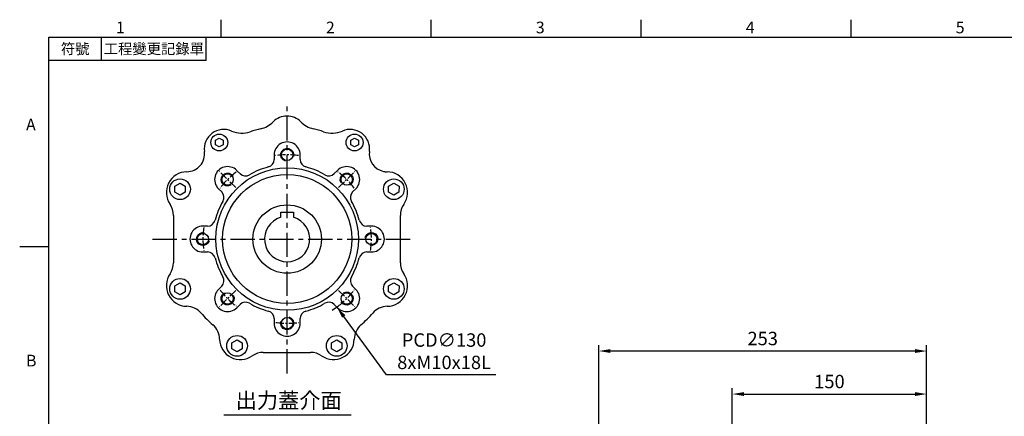
# Model space of a CAD drawing. Units: millimetres. Extents: x -32 to 1260, y -18 to 882.
# Drawn here: x -22 to 737, y 571 to 878 of the extents above; entities that cross this region are included whole.
import ezdxf
from ezdxf.enums import TextEntityAlignment as Align

# ---------------------------------------------------------------- set-up
doc = ezdxf.new("R2010")
doc.units = ezdxf.units.MM
doc.header["$LTSCALE"] = 5
doc.linetypes.add('CENTER', pattern=[2, 1.25, -0.25, 0.25, -0.25])
for name, color, linetype in [('CEN', 2, 'CENTER'), ('DIM', 3, 'Continuous'), ('MAIN', 7, 'Continuous'), ('THIN', 1, 'Continuous'), ('TXT', 4, 'Continuous')]:
    doc.layers.add(name, color=color, linetype=linetype)
doc.styles.add('ATTDEF', font='txt')
doc.styles.get("Standard").update_dxf_attribs({"font": 'simplex.shx'})
doc.dimstyles.new('C', dxfattribs={"dimscale": 4.5, "dimtxt": 2.3, "dimasz": 2, "dimexe": 1, "dimexo": 1, "dimgap": 1, "dimtad": 1, "dimtoh": 1, "dimdec": 4, "dimdsep": 46, "dimtxsty": 'Standard', "dimcen": 0, "dimclrd": 256, "dimclre": 256, "dimclrt": 256, "dimadec": 0, "dimazin": 0, "dimtfac": 0.6, "dimtdec": 4, "dimtofl": 0, "dimtmove": 0, "dimatfit": 3, "dimfxl": 0, "dimtolj": 1, "dimarcsym": 0})
doc.dimstyles.new('L', dxfattribs={"dimscale": 4.5, "dimtxt": 2.3, "dimasz": 2, "dimexe": 1, "dimexo": 1, "dimgap": 1, "dimtad": 1, "dimdec": 3, "dimdsep": 46, "dimtxsty": 'Standard', "dimcen": 0, "dimclrd": 256, "dimclre": 256, "dimclrt": 256, "dimaunit": 1, "dimazin": 2, "dimtfac": 0.6, "dimtdec": 3, "dimtmove": 0, "dimatfit": 3, "dimfxl": 0, "dimtolj": 1, "dimarcsym": 0})

# ---------------------------------------------------------------- blocks, each defined once
blk = doc.blocks.new('*D5')
at = {"layer": 'Defpoints', "color": 0}
for p in [(424.3, 621.64), (677.3, 493.41), (424.3, 461.91)]:
    blk.add_point(p, dxfattribs=at)
at = {"layer": 'DIM', "lineweight": -2}
for p, q in [((424.3, 466.41), (424.3, 626.14)), ((677.3, 497.91), (677.3, 626.14)), ((668.3, 621.64), (433.3, 621.64))]:
    blk.add_line(p, q, dxfattribs=at)
at = {"layer": 'DIM'}
for points in [[(433.3, 623.14), (433.3, 620.14), (424.3, 621.64)], [(668.3, 623.14), (668.3, 620.14), (677.3, 621.64)]]:
    blk.add_solid(points, dxfattribs=at)
at = {"layer": 'DIM', "insert": (550.8, 631.32), "char_height": 10.35, "attachment_point": 5}
blk.add_mtext('\\A1;253', dxfattribs=at)
blk = doc.blocks.new('*D6')
at = {"layer": 'Defpoints', "color": 0}
for p in [(677.3, 588.42), (677.3, 493.41), (527.3, 478.59)]:
    blk.add_point(p, dxfattribs=at)
at = {"layer": 'DIM', "lineweight": -2}
for p, q in [((527.3, 529.02), (527.3, 592.92)), ((677.3, 497.91), (677.3, 592.92)), ((536.3, 588.42), (668.3, 588.42)), ((527.3, 483.09), (527.3, 512.15))]:
    blk.add_line(p, q, dxfattribs=at)
at = {"layer": 'DIM'}
for points in [[(536.3, 589.92), (536.3, 586.92), (527.3, 588.42)], [(668.3, 589.92), (668.3, 586.92), (677.3, 588.42)]]:
    blk.add_solid(points, dxfattribs=at)
at = {"layer": 'DIM', "insert": (602.3, 598.09), "char_height": 10.35, "attachment_point": 5}
blk.add_mtext('\\A1;150', dxfattribs=at)
blk = doc.blocks.new('GJA420')
at = {"color": 0}
for p, q in [((29.5, 195), (29.5, 192)), ((65.5, 195), (65.5, 192)), ((101.5, 195), (101.5, 192)), ((137.5, 195), (137.5, 192)), ((0, 192), (275, 192)), ((0, 0), (0, 192)), ((9, 188), (9, 192)), ((27, 188), (27, 192)), ((27, 188), (0, 188)), ((0, 156), (-5, 156))]:
    blk.add_line(p, q, dxfattribs=at)
for s, p in [('1', (11.5, 192.66)), ('2', (47.5, 192.66)), ('3', (83.5, 192.66)), ('4', (119.5, 192.66)), ('5', (155.5, 192.66)), ('A', (-3.91, 176)), ('B', (-3.91, 135.5))]:
    blk.add_text(s, height=2, dxfattribs=at).set_placement(p)
at = {"color": 0, "char_height": 1.8, "attachment_point": 5}
for s, insert, width in [('{\\f標楷體|b0|i0|c136|p65;符號}', (4.51, 190), 6), ('{\\fDFKai-SB|b0|i0|c136|p65;工程變更記錄單}', (18, 190), 17.9481)]:
    blk.add_mtext(s, dxfattribs=dict(at, insert=insert, width=width))
at = {"color": 4, "style": 'ATTDEF'}
blk.add_attdef('料號', text='', height=2.5, dxfattribs=at).set_placement((120.5, 3), align=Align.MIDDLE_LEFT)
for tag, p in [('比例', (200.5, 3)), ('版本', (236.5, 3))]:
    blk.add_attdef(tag, text='', height=2.5, dxfattribs=at).set_placement(p, align=Align.MIDDLE_CENTER)
blk = doc.blocks.new('*U15')
at = {"layer": 'THIN'}
blk.add_arc((0, -0.34), 5, 330, 239.9088, dxfattribs=at)
blk = doc.blocks.new('*U16')
at = {"layer": 'DIM', "color": 0, "linetype": 'ByBlock', "lineweight": -2}
for p, rotation in [((6592.97, 1010.86), 315), ((6639.03, 991.59), 270), ((6527.5, 945.86), 45.00000000000003), ((6657.97, 945.39), 225), ((6546.44, 899.66), 90.00000000000001), ((6638.7, 899.33), 180), ((6592.5, 880.39), 135)]:
    blk.add_blockref('*U15', p, dxfattribs=dict(at, rotation=rotation))
blk.add_blockref('*U15', (6546.77, 991.92), dxfattribs=at)
blk = doc.blocks.new('*D25')
at = {"layer": 'Defpoints', "color": 0}
for p in [(145.53, 760.59), (222.23, 655.63)]:
    blk.add_point(p, dxfattribs=at)
at = {"layer": 'DIM', "lineweight": -2}
for p, q in [((260.55, 603.19), (227.54, 648.36)), ((344.9, 603.19), (260.55, 603.19))]:
    blk.add_line(p, q, dxfattribs=at)
blk.add_arc((183.88, 708.11), 65, 302.1916, 307.18616, dxfattribs=at)
at = {"layer": 'DIM'}
blk.add_solid([(228.75, 649.25), (226.33, 647.48), (222.23, 655.63)], dxfattribs=at)
at = {"layer": 'DIM', "insert": (304.97, 621.49), "char_height": 10.35, "attachment_point": 5}
blk.add_mtext('\\A1;PCD∅130\\P8xM10x18L', dxfattribs=at)

msp = doc.modelspace()

# ---------------------------------------------------------------- linework, layer by layer
at = {"layer": 'CEN', "ltscale": 3}
for p, q in [((183.879956, 604.282789), (183.879956, 811.93465)), ((80.054026, 708.10872), (280.334857, 708.10872))]:
    msp.add_line(p, q, dxfattribs=at)
at = {"layer": 'CEN'}
for p, q in [((144.181318, 747.807358), (131.654713, 760.333963)), ((223.578595, 747.807358), (236.105199, 760.333963)), ((144.181318, 668.410081), (131.654713, 655.883477)), ((223.578595, 668.410081), (236.105199, 655.883477))]:
    msp.add_line(p, q, dxfattribs=at)
for start, end in [(82.256405448, 97.884075962), (127.186164743, 142.813835257), (37.186164743, 52.813835257), (172.186164743, 187.813835257), (352.186164743, 7.813835257), (217.186164743, 232.813835257), (307.186164743, 322.813835257), (262.256405448, 277.884075962)]:
    msp.add_arc((183.879956, 708.10872), 65, start, end, dxfattribs=at)
at = {"layer": 'DIM'}
msp.add_line((134.996559, 572.27919), (233.290237, 572.27919), dxfattribs=at)
at = {"layer": 'MAIN'}
for p, q in [((128.498871, 784.369228), (131.490546, 786.115618)), ((128.515451, 780.905166), (128.498871, 784.369228)), ((131.490546, 786.115618), (134.498802, 784.397946)), ((134.498802, 784.397946), (134.515383, 780.933884)), ((232.889782, 784.369228), (235.881458, 786.115618)), ((232.906363, 780.905166), (232.889782, 784.369228)), ((235.881458, 786.115618), (238.889714, 784.397946)), ((238.889714, 784.397946), (238.906294, 780.933884)), ((131.523707, 779.187494), (128.515451, 780.905166)), ((134.515383, 780.933884), (131.523707, 779.187494)), ((235.914619, 779.187494), (232.906363, 780.905166)), ((238.906294, 780.933884), (235.914619, 779.187494)), ((173.879956, 773.108719), (173.879956, 769.55992)), ((193.879956, 769.55992), (193.879956, 773.108721)), ((147.32109, 758.632348), (144.811709, 761.141729)), ((222.770828, 761.141728), (220.261449, 758.632348)), ((260.994556, 760.029227), (260.994765, 760.042314)), ((97.221261, 744.270294), (97.235927, 748.889072)), ((97.235927, 748.889072), (101.24324, 751.185761)), ((101.24324, 751.185761), (105.235887, 748.86367)), ((105.235887, 748.86367), (105.22122, 744.244891)), ((130.846949, 746.999592), (133.356328, 744.490212)), ((234.403584, 744.490212), (236.912965, 746.999593)), ((262.169278, 744.270294), (262.183944, 748.889072)), ((262.183944, 748.889072), (266.191257, 751.185761)), ((266.191257, 751.185761), (270.183904, 748.86367)), ((270.183904, 748.86367), (270.169238, 744.244891)), ((101.213908, 741.948203), (97.221261, 744.270294)), ((105.22122, 744.244891), (101.213908, 741.948203)), ((266.161925, 741.948203), (262.169278, 744.270294)), ((270.169238, 744.244891), (266.161925, 741.948203)), ((96.189494, 726.350974), (96.189494, 711.670131)), ((178.879956, 726.040714), (178.879956, 728.90872)), ((178.879956, 728.90872), (188.879956, 728.90872)), ((178.879956, 725.139941), (178.879956, 726.040714)), ((178.879956, 724.87923), (178.879956, 725.139941)), ((188.879956, 728.90872), (188.879956, 726.040714)), ((188.879956, 726.040714), (188.879956, 725.139941)), ((188.879956, 725.139941), (188.879956, 724.87923)), ((271.215671, 689.866466), (271.215671, 726.350974)), ((122.428756, 718.10872), (118.879956, 718.10872)), ((248.879955, 718.10872), (245.331156, 718.10872)), ((96.189494, 711.670131), (96.189494, 704.547308)), ((96.189494, 704.547308), (96.189494, 689.866466)), ((118.879957, 698.10872), (122.428756, 698.10872)), ((245.331156, 698.10872), (248.879957, 698.10872)), ((96.189494, 689.866466), (96.202582, 689.866466)), ((93.513043, 681.318948), (93.523794, 681.311483)), ((97.221261, 667.35377), (97.235927, 671.972549)), ((97.235927, 671.972549), (101.24324, 674.269237)), ((101.24324, 674.269237), (105.235887, 671.947146)), ((105.235887, 671.947146), (105.22122, 667.328367)), ((133.356328, 671.727227), (130.846947, 669.217846)), ((236.912964, 669.217848), (234.403584, 671.727227)), ((262.169278, 667.35377), (262.183944, 671.972549)), ((262.183944, 671.972549), (266.191257, 674.269237)), ((266.191257, 674.269237), (270.183904, 671.947146)), ((270.183904, 671.947146), (270.169238, 667.328367)), ((101.213908, 665.031679), (97.221261, 667.35377)), ((105.22122, 667.328367), (101.213908, 665.031679)), ((266.161925, 665.031679), (262.169278, 667.35377)), ((270.169238, 667.328367), (266.161925, 665.031679)), ((106.35302, 656.176146), (106.353276, 656.189232)), ((144.989084, 655.075712), (147.498464, 657.585092)), ((220.261449, 657.585092), (222.77083, 655.075711)), ((173.879956, 646.65752), (173.879956, 643.108719)), ((193.879956, 643.108721), (193.879956, 646.65752)), ((141.237008, 623.338023), (141.251674, 627.956802)), ((145.229654, 621.015932), (141.237008, 623.338023)), ((141.251674, 627.956802), (145.258987, 630.25349)), ((149.236967, 623.31262), (145.229654, 621.015932)), ((145.258987, 630.25349), (149.251634, 627.931399)), ((149.251634, 627.931399), (149.236967, 623.31262)), ((218.153531, 623.338023), (218.168198, 627.956802)), ((222.146178, 621.015932), (218.153531, 623.338023)), ((218.168198, 627.956802), (222.17551, 630.25349)), ((226.153491, 623.31262), (222.146178, 621.015932)), ((222.17551, 630.25349), (226.168157, 627.931399)), ((226.168157, 627.931399), (226.153491, 623.31262)), ((165.460328, 620.595631), (201.944836, 620.595631))]:
    msp.add_line(p, q, dxfattribs=at)
for centre, radius in [((131.507127, 782.651556), 6.5), ((235.898038, 782.651556), 6.5), ((183.879956, 773.10872), 4.4), ((183.879956, 708.10872), 55), ((101.228574, 746.566982), 8), ((137.918015, 754.070661), 4.4), ((183.879956, 708.10872), 49.782666), ((229.841897, 754.070661), 4.4), ((266.176591, 746.566982), 8), ((183.879956, 708.10872), 26.4), ((118.879956, 708.10872), 4.4), ((248.879956, 708.10872), 4.4), ((101.228574, 669.650458), 8), ((266.176591, 669.650458), 8), ((137.918015, 662.146779), 4.4), ((229.841897, 662.146779), 4.4), ((183.879956, 643.10872), 4.4), ((145.244321, 625.634711), 8), ((222.160844, 625.634711), 8)]:
    msp.add_circle(centre, radius, dxfattribs=at)
for centre, radius, start, end in [((158.776697, 812.679032), 19.986912, 283.4071148, 315.411596342), ((183.702582, 788.10872), 15.013088, 44.588403658, 135.411596342), ((208.628467, 812.679032), 19.986912, 224.588403658, 256.5928852), ((134.948585, 777.736644), 15.013088, 66.470454905, 187.348469524), ((148.921352, 809.826545), 19.986912, 246.470454905, 288.877528013), ((183.702582, 708.10872), 87.513088, 103.4071148, 108.877528013), ((183.702582, 708.10872), 87.513088, 71.122471987, 76.5928852), ((218.483813, 809.826545), 19.986912, 251.122471987, 293.529545095), ((232.456579, 777.736644), 15.013088, 352.651530476, 113.529545095), ((183.879956, 773.10872), 10, 0.000004199, 180.000007066), ((106.186774, 774.027438), 13.986912, 270.91609638, 7.348469524), ((261.218391, 774.027438), 13.986912, 172.651530476, 257.32896421), ((167.879956, 769.55992), 6, 284.594028735, 0), ((199.879956, 769.55992), 6, 180, 255.405971265), ((106.666421, 744.031272), 16.013088, 90.91609638, 214.773394617), ((137.918015, 754.070661), 10, 45.000004199, 225.000007066), ((183.879956, 708.10872), 57.5, 104.594028735, 120.405971265), ((183.879956, 708.10872), 57.5, 59.594028735, 75.405971265), ((229.841897, 754.070661), 10, 315.000004199, 135.000007066), ((261.218391, 774.027438), 13.986912, 257.32896421, 269.08390362), ((260.738744, 744.031272), 16.013088, 325.226605383, 89.08390362), ((151.741104, 762.874989), 6, 225, 300.405971265), ((216.018808, 762.874989), 6, 239.594028735, 315), ((183.879956, 708.10872), 57.5, 149.594028735, 165.405971265), ((129.113687, 740.247572), 6, 329.594028735, 45), ((238.646225, 740.247572), 6, 135, 210.405971265), ((183.879956, 708.10872), 57.5, 14.594028735, 30.405971265), ((81.202582, 726.350974), 14.986912, 0, 34.773394617), ((286.202582, 726.350974), 14.986912, 145.226605383, 180), ((122.428756, 724.10872), 6, 270, 345.405971265), ((183.879956, 708.10872), 17.5, 106.601549599, 73.398450401), ((245.331156, 724.10872), 6, 194.594028735, 270), ((118.879956, 708.10872), 10, 90.000004199, 270.000007066), ((248.879956, 708.10872), 10, 270.000004199, 90.000007066), ((122.428756, 692.10872), 6, 14.594028735, 90), ((183.879956, 708.10872), 57.5, 194.594028735, 210.405971265), ((183.879956, 708.10872), 57.5, 329.594028735, 345.405971265), ((245.331156, 692.10872), 6, 90, 165.405971265), ((81.202582, 689.866466), 15, 325.226605383, 0), ((286.202582, 689.866466), 14.986912, 180, 214.773394617), ((106.666421, 672.186168), 16, 145.226605383, 268.878562386), ((129.113687, 675.969868), 6, 315, 30.405971265), ((238.646225, 675.969868), 6, 149.594028735, 225), ((260.738744, 672.186168), 16.013088, 271.121437614, 34.773394617), ((137.918015, 662.146779), 10, 135.000004199, 315.000007066), ((229.841897, 662.146779), 10, 225.000004199, 45.000007066), ((106.059703, 641.192105), 14.986912, 40.756449177, 88.878562386), ((151.741104, 653.342451), 6, 59.594028735, 135), ((183.879956, 708.10872), 57.5, 239.594028735, 255.405971265), ((183.879956, 708.10872), 57.5, 284.594028735, 300.405971265), ((216.018808, 653.342451), 6, 45, 120.405971265), ((261.345462, 641.192105), 14.986912, 91.121437614, 139.243550823), ((183.702582, 708.10872), 87.513088, 220.756449177, 229.243550823), ((167.879956, 646.65752), 6, 0, 75.405971265), ((199.879956, 646.65752), 6, 104.594028735, 180), ((183.702582, 708.10872), 87.513088, 310.756449177, 319.243550823), ((116.785968, 630.465841), 14.986912, 1.121437614, 49.243550823), ((183.879956, 643.10872), 10, 180.000004199, 0.000007066), ((250.619197, 630.465841), 14.986912, 130.756449177, 178.878562386), ((147.78003, 631.072558), 16.013088, 181.121437614, 304.773394617), ((219.625135, 631.072558), 16.013088, 235.226605383, 358.878562386), ((165.460328, 605.60872), 14.986912, 90, 124.773394617), ((201.944836, 605.60872), 14.986912, 55.226605383, 90)]:
    msp.add_arc(centre, radius, start, end, dxfattribs=at)

# ---------------------------------------------------------------- block references
at = {"layer": 'DIM', "xscale": 4.5, "yscale": 4.5, "zscale": 4.5}
msp.add_blockref('GJA420', (0, 0), dxfattribs=at)
at = {"layer": 'DIM', "xscale": -1}
msp.add_blockref('*U16', (6776.614366, -237.516785), dxfattribs=at)

# ---------------------------------------------------------------- texts
at = {"layer": 'TXT', "insert": (185.063486, 577.447875), "char_height": 12, "attachment_point": 8}
msp.add_mtext('{\\fPMingLiU|b0|i0|c136|p18;出力蓋介面}', dxfattribs=at)

# ---------------------------------------------------------------- dimensions: what is measured, and where the dimension line sits
at = {"layer": 'DIM'}
dim = msp.add_diameter_dim_2p(p1=(145.528834, 760.589111), p2=(222.231078, 655.628329), text='PCD<>\\P8xM10x18L', dimstyle='C', dxfattribs=at)
dim.commit()
dim.dimension.update_dxf_attribs({"geometry": '*D25', "text_midpoint": (304.974906, 603.187243), "dimtype": 163})
for base, p1, p2, picture, middle in [((424.2986, 621.644312), (677.298602, 493.407263), (424.2986, 461.907264), '*D5', (550.798601, 631.319312)), ((677.298602, 588.415374), (527.2986, 478.59215), (677.298602, 493.407263), '*D6', (602.298601, 598.090374))]:
    dim = msp.add_linear_dim(base=base, p1=p1, p2=p2, angle=180, dimstyle='L', dxfattribs=at)
    dim.commit()
    dim.dimension.update_dxf_attribs({"geometry": picture, "text_midpoint": middle})

doc.saveas('drawing.dxf')
